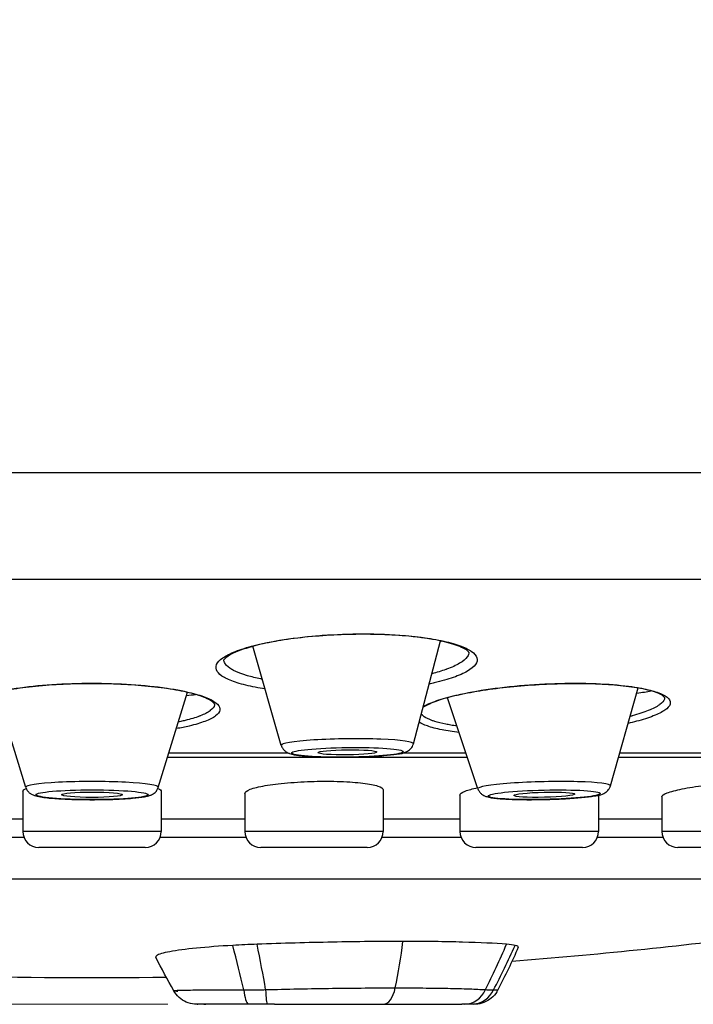
# Model space of a CAD drawing. Units: millimetres. Extents: x 11 to 385, y 11 to 269.
# Drawn here: x 193 to 205, y 181 to 199 of the extents above; entities that cross this region are included whole.
import ezdxf

# ---------------------------------------------------------------- set-up
doc = ezdxf.new("R2010")
doc.units = ezdxf.units.MM
doc.header["$LTSCALE"] = 1.333333
for name, color, linetype, lineweight, true_color in [('Dimension (ISO)', 7, 'Continuous', 18, 0x000040), ('Visible (ISO)', 7, 'Continuous', 25, 0x000040), ('Visible Narrow (ISO)', 7, 'Continuous', 25, 0x000040)]:
    doc.layers.add(name, color=color, linetype=linetype, lineweight=lineweight, true_color=true_color)
doc.styles.add('Samuel Heath (ISO)', font='tahoma.ttf')
doc.dimstyles.new('Samuel Heath (ISO)', dxfattribs={"dimscale": 1.333333, "dimtxt": 3, "dimasz": 2.5, "dimexe": 1, "dimexo": 1.5, "dimgap": 0.762, "dimtad": 0, "dimtih": 1, "dimtoh": 1, "dimzin": 0, "dimdsep": 46, "dimtxsty": 'Samuel Heath (ISO)', "dimcen": 0.09, "dimdle": 10, "dimclrd": 256, "dimclre": 256, "dimclrt": 256, "dimazin": 0, "dimtfac": 1, "dimtmove": 0, "dimatfit": 3, "dimfxl": 1, "dimtolj": 1, "dimtzin": 0, "dimlwd": 15, "dimlwe": 15, "dimarcsym": 0})

# ---------------------------------------------------------------- blocks, each defined once
blk = doc.blocks.new('*D7')
at = {"layer": 'Defpoints', "color": 0, "transparency": 16777216}
for p in [(117.463, 253.701), (182.696, 253.701), (197.322, 180.724)]:
    blk.add_point(p, dxfattribs=at)
at = {"layer": 'Dimension (ISO)', "color": 176, "lineweight": 15, "true_color": 0x000080, "transparency": 16777216}
for p, q in [((180.696, 253.701), (116.129, 253.701)), ((117.463, 250.368), (117.463, 223.953)), ((117.463, 184.058), (117.463, 210.473)), ((195.322, 180.724), (116.129, 180.724))]:
    blk.add_line(p, q, dxfattribs=at)
at = {"layer": 'Dimension (ISO)', "color": 176, "true_color": 0x000080, "transparency": 16777216}
for points in [[(116.907, 250.368), (118.018, 250.368), (117.463, 253.701)], [(116.907, 184.058), (118.018, 184.058), (117.463, 180.724)]]:
    blk.add_solid(points, dxfattribs=at)
at = {"layer": 'Dimension (ISO)', "color": 176, "lineweight": 18, "true_color": 0x000080, "transparency": 16777216, "char_height": 4, "attachment_point": 2, "style": 'Samuel Heath (ISO)'}
for s, insert in [('\\A1; 72.98', (117.463, 222.412)), ('\\A1;[2 7/8]', (117.463, 216.197))]:
    blk.add_mtext(s, dxfattribs=dict(at, insert=insert))

msp = doc.modelspace()

# ---------------------------------------------------------------- linework, layer by layer
at = {"layer": 'Visible (ISO)'}
for p, q in [((148.3961, 188.7109), (239.3961, 188.7109)), ((199.9297, 185.6151), (200.4373, 187.5496)), ((197.45, 185.5868), (196.916, 187.4476)), ((203.6274, 184.826), (204.1488, 186.6653)), ((192.6529, 184.7977), (192.1025, 186.5836)), ((195.1388, 184.7977), (195.6892, 186.5836)), ((201.1421, 184.7698), (200.5714, 186.4831)), ((195.3396, 185.4491), (197.5698, 185.4491)), ((199.7472, 185.4491), (200.9158, 185.4491)), ((203.804, 185.4491), (206.7931, 185.4491)), ((199.3635, 184.7535), (199.3635, 183.9708)), ((192.5959, 184.7199), (192.5959, 183.9708)), ((195.1959, 184.7199), (195.1959, 183.9708)), ((196.7635, 184.6863), (196.7635, 183.9708)), ((200.8044, 184.6537), (200.8044, 183.9708)), ((203.4044, 184.6531), (203.4044, 183.9708)), ((204.5959, 184.6231), (204.5959, 183.9708)), ((192.5959, 184.2008), (191.0284, 184.2008)), ((196.7635, 184.2008), (195.1959, 184.2008)), ((200.8044, 184.2008), (199.3635, 184.2008)), ((204.5959, 184.2008), (203.4044, 184.2008)), ((194.8959, 183.6708), (192.8959, 183.6708)), ((199.0635, 183.6708), (197.0635, 183.6708)), ((203.1044, 183.6708), (201.1044, 183.6708)), ((206.8959, 183.6708), (204.8959, 183.6708)), ((195.4304, 180.9794), (195.4304, 180.9794)), ((195.4304, 180.9794), (195.4304, 180.9794))]:
    msp.add_line(p, q, dxfattribs=at)
for centre, radius, start, end in [((192.8959, 183.9708), 0.3, 180, 270), ((194.8959, 183.9708), 0.3, 270, 0), ((197.0635, 183.9708), 0.3, 180, 270), ((199.0635, 183.9708), 0.3, 270, 0), ((201.1044, 183.9708), 0.3, 180, 270), ((203.1044, 183.9708), 0.3, 270, 0), ((204.8959, 183.9708), 0.3, 180, 270), ((193.8961, 281.7244), 100.5, 274.499819, 277.187953), ((193.8961, 281.7244), 100.5, 266.163975, 270.794734)]:
    msp.add_arc(centre, radius, start, end, dxfattribs=at)
for centre, major_axis, ratio, start_param, end_param in [((198.6664, 187.6521), (-2.2999, -0.0263), 0.0864102, 2.4478985, 2.4573015), ((202.3428, 186.6522), (2.2994, 0.0521), 0.0841861, 5.5950389, 5.8122424), ((193.8959, 186.6522), (2.3, 0), 0.0871557, 5.5941169, 5.7179776), ((196.9666, 181.7391), (-1.5863, -0.0598), 0.0703909, 4.6913124, 4.9827817), ((200.5896, 181.7391), (-1.3097, -0.0624), 0.0841292, 3.4349666, 3.7264359)]:
    msp.add_ellipse(centre, major_axis=major_axis, ratio=ratio, start_param=start_param, end_param=end_param, dxfattribs=at)
for centre, major_axis, ratio in [((198.6915, 185.4568), (0.5525, 0.0063), 0.0864102), ((193.8959, 184.6598), (-0.5736, 0), 0.0871557), ((202.3879, 184.6598), (-0.5734, -0.013), 0.0841861)]:
    msp.add_ellipse(centre, major_axis=major_axis, ratio=ratio, dxfattribs=at)
for points, knots in [([(198.9854, 187.6755), (198.7321, 187.6755), (198.4701, 187.666), (197.9684, 187.6297), (197.7223, 187.6022), (197.2784, 187.5335), (197.0748, 187.4912), (196.7396, 187.3992), (196.6024, 187.3477), (196.4228, 187.2534), (196.378, 187.2059), (196.371, 187.1931), (196.3708, 187.1923), (196.3708, 187.1923)], [0, 0, 0, 0, 0.07666096, 0.07666096, 0.15352979, 0.15352979, 0.2304188, 0.2304188, 0.30648943, 0.30648943, 0.37840402, 0.37840402, 0.38907728, 0.38907728, 0.38907728, 0.38907728]), ([(200.9712, 187.3336), (200.9712, 187.3336), (200.9654, 187.3449), (200.9111, 187.3908), (200.8346, 187.433), (200.6283, 187.5054), (200.5004, 187.5385), (200.1826, 187.5991), (199.9818, 187.6257), (199.5238, 187.6647), (199.2558, 187.6755), (198.9854, 187.6755)], [0.02168108, 0.02168108, 0.02168108, 0.02168108, 0.05960895, 0.05960895, 0.12712769, 0.12712769, 0.19018098, 0.19018098, 0.26321383, 0.26321383, 0.34503494, 0.34503494, 0.34503494, 0.34503494]), ([(193.8959, 186.7489), (193.6419, 186.7489), (193.3846, 186.7404), (192.9032, 186.708), (192.6728, 186.6836), (192.2698, 186.6226), (192.0917, 186.5851), (191.8139, 186.5042), (191.7089, 186.4585), (191.6039, 186.3871), (191.5959, 186.3639), (191.5959, 186.3639)], [0, 0, 0, 0, 0.07619551, 0.07619551, 0.1524717, 0.1524717, 0.22851977, 0.22851977, 0.30342098, 0.30342098, 0.3654315, 0.3654315, 0.3654315, 0.3654315]), ([(196.1959, 186.3639), (196.1959, 186.3639), (196.1916, 186.3803), (196.1131, 186.4417), (196.0226, 186.4863), (195.7778, 186.5654), (195.6202, 186.6025), (195.2535, 186.666), (195.0379, 186.6928), (194.5762, 186.7316), (194.3236, 186.7438), (194.0128, 186.7484), (193.9543, 186.7489), (193.8959, 186.7489)], [0.00588956, 0.00588956, 0.00588956, 0.00588956, 0.05941806, 0.05941806, 0.13161926, 0.13161926, 0.20358121, 0.20358121, 0.27801027, 0.27801027, 0.35396677, 0.35396677, 0.3715053, 0.3715053, 0.3715053, 0.3715053]), ([(202.9618, 186.7489), (202.717, 186.7489), (202.4582, 186.7405), (201.9519, 186.7081), (201.6979, 186.6837), (201.2277, 186.6222), (201.0054, 186.5843), (200.6226, 186.5006), (200.4566, 186.4536), (200.2322, 186.3693), (200.1555, 186.3306), (200.1087, 186.2974)], [0, 0, 0, 0, 0.07608956, 0.07608956, 0.15243342, 0.15243342, 0.22896383, 0.22896383, 0.30534549, 0.30534549, 0.36508468, 0.36508468, 0.36508468, 0.36508468]), ([(204.6473, 186.486), (204.6473, 186.486), (204.6412, 186.4993), (204.5742, 186.5475), (204.4897, 186.5849), (204.2663, 186.6455), (204.1282, 186.6718), (203.7917, 186.7156), (203.5835, 186.7323), (203.2329, 186.7463), (203.0987, 186.7489), (202.9618, 186.7489)], [0.0131334, 0.0131334, 0.0131334, 0.0131334, 0.05739664, 0.05739664, 0.12701384, 0.12701384, 0.19264653, 0.19264653, 0.26655287, 0.26655287, 0.30910609, 0.30910609, 0.30910609, 0.30910609]), ([(197.45, 185.5868), (197.4566, 185.5637), (197.4666, 185.5441), (197.4895, 185.5096), (197.5024, 185.4962), (197.5295, 185.4722), (197.5429, 185.4637), (197.5749, 185.4455), (197.5909, 185.4394), (197.6617, 185.4149), (197.7122, 185.4076), (197.8588, 185.3892), (197.9561, 185.3815), (198.1654, 185.3709), (198.2735, 185.3676), (198.4983, 185.3643), (198.6147, 185.3644), (198.8458, 185.3677), (198.9605, 185.371), (199.1778, 185.3806), (199.2803, 185.3869), (199.4653, 185.4021), (199.547, 185.4111), (199.6935, 185.4336), (199.7388, 185.4327), (199.8325, 185.4854), (199.8445, 185.4929), (199.8742, 185.5175), (199.8935, 185.536), (199.9182, 185.581), (199.925, 185.5971), (199.9297, 185.6151)], [0.0247108, 0.0247108, 0.0247108, 0.0247108, 0.0567511, 0.0567511, 0.09592, 0.09592, 0.1481928, 0.1481928, 0.2377662, 0.2377662, 0.5647065, 0.5647065, 0.9478511, 0.9478511, 1.2810025, 1.2810025, 1.6074437, 1.6074437, 1.9327, 1.9327, 2.2598851, 2.2598851, 2.5958828, 2.5958828, 2.9857923, 2.9857923, 3.0362758, 3.0362758, 3.0939739, 3.0939739, 3.1188435, 3.1188435, 3.1188435, 3.1188435]), ([(208.8333, 185.3611), (207.5205, 185.3611), (206.1382, 185.3611), (204.3948, 185.3611), (204.0878, 185.3611), (203.7791, 185.3611)], [2.83107548, 2.83107548, 2.83107548, 2.83107548, 3.29870568, 3.29870568, 3.39784389, 3.39784389, 3.39784389, 3.39784389]), ([(192.6529, 184.7977), (192.66, 184.7748), (192.6702, 184.7556), (192.6934, 184.7218), (192.7064, 184.7088), (192.7337, 184.6852), (192.7471, 184.6768), (192.7805, 184.6582), (192.7975, 184.6519), (192.8861, 184.6222), (192.9592, 184.6129), (193.1456, 184.5931), (193.2446, 184.5858), (193.4569, 184.575), (193.5688, 184.5712), (193.7983, 184.5672), (193.9158, 184.5668), (194.1462, 184.5694), (194.2591, 184.5723), (194.4701, 184.5813), (194.568, 184.5873), (194.7428, 184.6024), (194.8179, 184.6113), (194.9182, 184.6295), (194.9506, 184.6365), (195.0042, 184.6558), (195.0231, 184.6631), (195.0577, 184.6857), (195.0677, 184.6931), (195.0941, 184.7174), (195.1123, 184.7373), (195.1315, 184.7772), (195.1355, 184.7871), (195.1388, 184.7977)], [0.0268509, 0.0268509, 0.0268509, 0.0268509, 0.0596998, 0.0596998, 0.1002173, 0.1002173, 0.1551678, 0.1551678, 0.2543406, 0.2543406, 0.6878439, 0.6878439, 1.0414781, 1.0414781, 1.3717274, 1.3717274, 1.6975263, 1.6975263, 2.0229995, 2.0229995, 2.3515913, 2.3515913, 2.6937368, 2.6937368, 2.9042333, 2.9042333, 3.0094816, 3.0094816, 3.0471467, 3.0471467, 3.0994874, 3.0994874, 3.1147299, 3.1147299, 3.1147299, 3.1147299]), ([(195.1322, 184.7797), (195.1749, 184.76), (195.1959, 184.7394), (195.1959, 184.7199), (195.1959, 184.7199), (195.1959, 184.7199)], [0.157211709, 0.157211709, 0.157211709, 0.157211709, 0.196959212, 0.196959212, 0.196959992, 0.196959992, 0.196959992, 0.196959992]), ([(196.7635, 184.6863), (196.7635, 184.7102), (196.7962, 184.7367), (196.9294, 184.7872), (197.0299, 184.8113), (197.261, 184.851), (197.4066, 184.8694), (197.7262, 184.8971), (197.9002, 184.9064), (198.0635, 184.9106)], [-0.19717308, -0.19717308, -0.19717308, -0.19717308, -0.14760014, -0.14760014, -0.09802643, -0.09802643, -0.04901322, -0.04901322, 0, 0, 0, 0]), ([(198.0635, 184.9106), (198.2264, 184.9148), (198.4003, 184.9145), (198.7199, 184.9034), (198.8658, 184.8926), (199.0973, 184.8647), (199.1978, 184.8458), (199.3309, 184.8021), (199.3635, 184.7774), (199.3635, 184.7535), (199.3635, 184.7535), (199.3635, 184.7535)], [-0.78783249, -0.78783249, -0.78783249, -0.78783249, -0.73892685, -0.73892685, -0.69002121, -0.69002121, -0.6405546, -0.6405546, -0.59108798, -0.59108798, -0.5910872, -0.5910872, -0.5910872, -0.5910872]), ([(200.8044, 184.6537), (200.8044, 184.6766), (200.8372, 184.7026), (200.9602, 184.7504), (201.0409, 184.7721), (201.1349, 184.7917)], [-0.197361735, -0.197361735, -0.197361735, -0.197361735, -0.147793628, -0.147793628, -0.105769113, -0.105769113, -0.105769113, -0.105769113]), ([(201.1421, 184.7698), (201.1496, 184.7471), (201.1602, 184.7284), (201.1839, 184.6953), (201.1971, 184.6827), (201.2244, 184.66), (201.2377, 184.6521), (201.2699, 184.6349), (201.286, 184.6292), (201.3619, 184.605), (201.4184, 184.5982), (201.5755, 184.5825), (201.6725, 184.5766), (201.8815, 184.5692), (201.9908, 184.5674), (202.2173, 184.5673), (202.3343, 184.5689), (202.5659, 184.5753), (202.6804, 184.58), (202.8968, 184.5922), (202.9985, 184.5997), (203.1813, 184.6171), (203.2614, 184.6269), (203.4059, 184.6512), (203.4436, 184.6401), (203.549, 184.7126), (203.5585, 184.7199), (203.5838, 184.744), (203.6013, 184.7638), (203.6201, 184.804), (203.6241, 184.8146), (203.6274, 184.826)], [0.0278352, 0.0278352, 0.0278352, 0.0278352, 0.0594209, 0.0594209, 0.0983585, 0.0983585, 0.1506592, 0.1506592, 0.2421978, 0.2421978, 0.6008871, 0.6008871, 0.9711652, 0.9711652, 1.3031418, 1.3031418, 1.6292149, 1.6292149, 1.9543389, 1.9543389, 2.2815702, 2.2815702, 2.6181877, 2.6181877, 3.0157419, 3.0157419, 3.0513622, 3.0513622, 3.1017914, 3.1017914, 3.1175581, 3.1175581, 3.1175581, 3.1175581]), ([(204.5959, 184.6231), (204.5959, 184.6442), (204.6287, 184.6692), (204.7618, 184.7204), (204.862, 184.7467), (205.0927, 184.7935), (205.2384, 184.8173), (205.5582, 184.8582), (205.7323, 184.8754), (205.8959, 184.8876)], [-0.19750162, -0.19750162, -0.19750162, -0.19750162, -0.14797809, -0.14797809, -0.09845377, -0.09845377, -0.04922689, -0.04922689, 0, 0, 0, 0]), ([(196.5388, 181.8307), (196.292, 181.8166), (196.0595, 181.7987), (195.8578, 181.7784), (195.6562, 181.758), (195.4854, 181.7353), (195.3577, 181.7117), (195.23, 181.6882), (195.1455, 181.6638), (195.1103, 181.6405), (195.0935, 181.6294), (195.0879, 181.6185), (195.0933, 181.608)], [0, 0, 0, 0, 0.25, 0.25, 0.25, 0.5, 0.5, 0.5, 0.75, 0.75, 0.75, 0.86879758, 0.86879758, 0.86879758, 0.86879758]), ([(199.7343, 181.9051), (199.3221, 181.9051), (198.8749, 181.9003), (197.9498, 181.8823), (197.4711, 181.8692), (196.9958, 181.852)], [0.000001, 0.000001, 0.000001, 0.000001, 0.142796, 0.142796, 0.28563516, 0.28563516, 0.28563516, 0.28563516]), ([(201.6787, 181.852), (201.4607, 181.8692), (201.1805, 181.8823), (200.5236, 181.9003), (200.1465, 181.9051), (199.7343, 181.9051)], [-0.28563516, -0.28563516, -0.28563516, -0.28563516, -0.142796, -0.142796, -0.000001, -0.000001, -0.000001, -0.000001]), ([(195.8221, 180.7264), (195.7684, 180.7311), (195.7148, 180.7449), (195.6169, 180.7878), (195.5711, 180.8173), (195.4915, 180.889), (195.4568, 180.9323), (195.4304, 180.9794)], [0, 0, 0, 0, 0.016171502, 0.016171502, 0.032092477, 0.032092477, 0.048306373, 0.048306373, 0.048306373, 0.048306373]), ([(201.5179, 180.9957), (201.4932, 180.9477), (201.4603, 180.9033), (201.3835, 180.8287), (201.3389, 180.7975), (201.2433, 180.7513), (201.1912, 180.7356), (201.132, 180.7279), (201.1254, 180.7271), (201.1188, 180.7265)], [0, 0, 0, 0, 0.016172364, 0.016172364, 0.032095501, 0.032095501, 0.048026418, 0.048026418, 0.050010054, 0.050010054, 0.050010054, 0.050010054]), ([(196.8255, 180.7271), (196.7421, 180.7275), (196.6624, 180.7275), (196.586, 180.7275), (196.5757, 180.7275), (196.5654, 180.7275), (196.5552, 180.7275), (196.4792, 180.7275), (196.4063, 180.7275), (196.338, 180.7275), (196.3292, 180.7275), (196.3205, 180.7275), (196.3119, 180.7275), (196.2492, 180.7275), (196.1907, 180.7275), (196.1381, 180.7274), (196.1272, 180.7274), (196.1165, 180.7274), (196.1061, 180.7274), (196.0645, 180.7274), (196.0273, 180.7273), (195.9943, 180.7272), (195.9793, 180.7272), (195.9652, 180.7272), (195.952, 180.7272), (195.9293, 180.7271), (195.9092, 180.727), (195.8921, 180.727), (195.8775, 180.7269), (195.865, 180.7269), (195.8549, 180.7268), (195.8444, 180.7268), (195.8364, 180.7267), (195.831, 180.7266), (195.8251, 180.7266), (195.8221, 180.7265), (195.8219, 180.7264)], [0.00001316, 0.00001316, 0.00001316, 0.00001316, 0.1468545, 0.1468545, 0.1468545, 0.16666667, 0.16666667, 0.16666667, 0.31432052, 0.31432052, 0.31432052, 0.33333333, 0.33333333, 0.33333333, 0.47132032, 0.47132032, 0.47132032, 0.5, 0.5, 0.5, 0.61448035, 0.61448035, 0.61448035, 0.66666667, 0.66666667, 0.66666667, 0.75628881, 0.75628881, 0.75628881, 0.83333333, 0.83333333, 0.83333333, 0.91312847, 0.91312847, 0.91312847, 1, 1, 1, 1]), ([(197.1841, 180.7249), (197.1441, 180.7249), (197.0641, 180.7245), (196.944, 180.7236), (196.8649, 180.7265), (196.8255, 180.7271)], [0, 0, 0, 0, 0.33333333, 0.66666667, 0.99999919, 0.99999919, 0.99999919, 0.99999919]), ([(197.3219, 180.7244), (197.2994, 180.7244), (197.2539, 180.7242), (197.2075, 180.7249), (197.1841, 180.7249)], [0, 0, 0, 0, 0.5, 0.999981, 0.999981, 0.999981, 0.999981]), ([(197.3219, 180.7244), (197.4568, 180.7244), (197.5915, 180.7244), (197.7269, 180.7244), (197.7675, 180.7244), (197.8081, 180.7244), (197.8488, 180.7244), (198.0029, 180.7244), (198.158, 180.7244), (198.3111, 180.7244), (198.3335, 180.7244), (198.3558, 180.7244), (198.3781, 180.7244), (198.5481, 180.7244), (198.7148, 180.7244), (198.8748, 180.7244), (198.8792, 180.7244), (198.8836, 180.7244), (198.888, 180.7244), (199.052, 180.7244), (199.2088, 180.7244), (199.3597, 180.7244)], [0, 0, 0, 0, 0.19238494, 0.19238494, 0.19238494, 0.25, 0.25, 0.25, 0.46809625, 0.46809625, 0.46809625, 0.5, 0.5, 0.5, 0.74327535, 0.74327535, 0.74327535, 0.75, 0.75, 0.75, 0.99999872, 0.99999872, 0.99999872, 0.99999872]), ([(199.3597, 180.7244), (199.514, 180.7244), (199.6616, 180.7244), (199.8035, 180.7244), (199.9454, 180.7244), (200.0817, 180.7244), (200.2086, 180.7244), (200.219, 180.7244), (200.2294, 180.7244), (200.2397, 180.7244), (200.3547, 180.7244), (200.4616, 180.7244), (200.5582, 180.7244), (200.5751, 180.7244), (200.5917, 180.7244), (200.608, 180.7244), (200.6931, 180.7244), (200.7698, 180.7244), (200.8389, 180.7244)], [0, 0, 0, 0, 0.25, 0.25, 0.25, 0.5, 0.5, 0.5, 0.520513, 0.520513, 0.520513, 0.75, 0.75, 0.75, 0.7901358, 0.7901358, 0.7901358, 1, 1, 1, 1]), ([(200.8941, 180.7246), (200.8853, 180.7246), (200.8673, 180.7244), (200.8485, 180.7244), (200.8389, 180.7244)], [0.00000723, 0.00000723, 0.00000723, 0.00000723, 0.5, 1, 1, 1, 1]), ([(201.055, 180.7258), (201.0423, 180.7258), (201.0135, 180.7238), (200.9596, 180.7245), (200.9171, 180.7246), (200.8941, 180.7246)], [0.00000894, 0.00000894, 0.00000894, 0.00000894, 0.33333333, 0.66666667, 1, 1, 1, 1])]:
    msp.add_open_spline(points, degree=3, knots=knots, dxfattribs=at)
for points in [[(200.9451, 185.3611), (199.1039, 185.3611), (197.2165, 185.3611), (195.3124, 185.3611)], [(192.5959, 184.7199), (192.5959, 184.7394), (192.6169, 184.7599), (192.6596, 184.7796)], [(201.8998, 181.7948), (201.7794, 181.5258), (201.653, 181.2584), (201.5179, 180.9957)], [(201.8998, 181.7948), (201.9058, 181.8084), (201.8865, 181.8205), (201.8418, 181.8307)], [(195.4303, 180.9794), (195.314, 181.1864), (195.2019, 181.3963), (195.0933, 181.608)], [(195.8219, 180.7264), (195.8219, 180.7264), (195.822, 180.7263), (195.822, 180.7262)], [(201.119, 180.725), (201.1189, 180.7255), (201.1082, 180.7232), (201.0763, 180.7258), (201.055, 180.7258)]]:
    msp.add_open_spline(points, degree=3, dxfattribs=at)
at = {"layer": 'Visible Narrow (ISO)'}
for p, q in [((146.3961, 190.7109), (241.3961, 190.7109)), ((193.8959, 186.7512), (193.8959, 186.7489)), ((191.0077, 183.8613), (192.6166, 183.8613)), ((195.1959, 183.9708), (192.5959, 183.9708)), ((195.1752, 183.8613), (196.7842, 183.8613)), ((199.3635, 183.9708), (196.7635, 183.9708)), ((199.3428, 183.8613), (200.8251, 183.8613)), ((203.4044, 183.9708), (200.8044, 183.9708)), ((203.3837, 183.8613), (204.6166, 183.8613)), ((207.1959, 183.9708), (204.5959, 183.9708)), ((213.0989, 183.0761), (174.6932, 183.0761))]:
    msp.add_line(p, q, dxfattribs=at)
for centre, major_axis, ratio, start_param, end_param in [((198.9854, 187.8255), (0, -0.15), 0.1305204, 0.000076, 0.2421129), ((202.9618, 186.8489), (0, -0.1), 0.2588134, 0.0001091, 0.2171807), ((198.6898, 185.6035), (1.2402, 0.0142), 0.0864102, 6.2594553, 9.448508), ((193.8959, 184.8006), (-1.2434, 0), 0.0871557, 3.1147358, 6.3100421), ((202.3847, 184.8006), (-1.2431, -0.0281), 0.0841861, 3.1156578, 6.3091202), ((196.8187, 183.3424), (-0.0001, 6.0056), 0.5000057, 4.3175121, 4.4707021), ((196.8366, 181.2244), (0, -0.5), 0.2026219, 5.1869147, 6.1729596), ((197.186, 181.2244), (0, -0.5), 0.0701389, 5.1796491, 6.2297947), ((199.3597, 181.2244), (0, -0.5), 0.5000394, 0.0000028, 1.1759425), ((200.8792, 181.2244), (0, -0.5), 0.8989621, 0.0331447, 1.1035349), ((201.0122, 181.2244), (0, -0.5), 0.9493815, 0.0896982, 1.0962715), ((195.9172, 181.2244), (0, -0.5), 0.9580953, 6.1841854, 6.2086593), ((196.0409, 181.2244), (0, -0.5), 0.9064718, 6.1772991, 6.2702886)]:
    msp.add_ellipse(centre, major_axis=major_axis, ratio=ratio, start_param=start_param, end_param=end_param, dxfattribs=at)
for centre, major_axis, ratio in [((198.6915, 185.4568), (-1.0473, -0.012), 0.0864102), ((193.8959, 184.6598), (-1.0522, 0), 0.0871557), ((202.3879, 184.6598), (-1.0519, -0.0238), 0.0841861)]:
    msp.add_ellipse(centre, major_axis=major_axis, ratio=ratio, dxfattribs=at)
for points, knots in [([(197.1456, 186.6476), (197.0816, 186.6572), (196.887, 186.6902), (196.6076, 186.7584), (196.3617, 186.8599), (196.2255, 186.9761), (196.2123, 187.1028), (196.3304, 187.232), (196.5729, 187.3551), (196.9258, 187.4658), (197.3704, 187.5582), (197.882, 187.6276), (198.4362, 187.6704), (198.8048, 187.6799), (198.9901, 187.6799)], [0.18137361, 0.18137361, 0.18137361, 0.18137361, 0.21428571, 0.28571429, 0.35714286, 0.42857143, 0.5, 0.57142857, 0.64285714, 0.71428571, 0.78571429, 0.85714286, 0.92857143, 1, 1, 1, 1]), ([(198.9901, 187.6799), (199.1741, 187.6799), (199.5298, 187.6705), (200.0339, 187.6282), (200.4685, 187.5589), (200.8092, 187.4669), (201.0382, 187.3565), (201.1428, 187.2335), (201.1162, 187.1045), (200.9612, 186.9777), (200.6946, 186.8613), (200.4261, 186.7854), (200.2583, 186.748), (200.2252, 186.741)], [0, 0, 0, 0, 0.07142857, 0.14285714, 0.21428571, 0.28571429, 0.35714286, 0.42857143, 0.5, 0.57142857, 0.64285714, 0.71428571, 0.7314097, 0.7314097, 0.7314097, 0.7314097]), ([(197.0932, 186.8301), (197.0829, 186.8321), (197.0727, 186.834), (197.0626, 186.836), (196.9716, 186.8541), (196.888, 186.8742), (196.8128, 186.896), (196.7896, 186.9028), (196.7672, 186.9097), (196.7457, 186.9167), (196.6708, 186.9413), (196.6058, 186.9678), (196.5521, 186.996), (196.5401, 187.0023), (196.5286, 187.0087), (196.5177, 187.0152), (196.4659, 187.046), (196.4269, 187.0786), (196.4024, 187.1126), (196.3987, 187.1176), (196.3954, 187.1227), (196.3924, 187.1278), (196.3796, 187.1495), (196.3726, 187.1716), (196.3716, 187.1941)], [0.20822388, 0.20822388, 0.20822388, 0.20822388, 0.21428571, 0.21428571, 0.21428571, 0.26888202, 0.26888202, 0.26888202, 0.28571429, 0.28571429, 0.28571429, 0.34410973, 0.34410973, 0.34410973, 0.35714286, 0.35714286, 0.35714286, 0.41933307, 0.41933307, 0.41933307, 0.42857143, 0.42857143, 0.42857143, 0.46774772, 0.46774772, 0.46774772, 0.46774772]), ([(200.9701, 187.3357), (200.9694, 187.31), (200.9609, 187.2841), (200.9447, 187.2583), (200.9433, 187.256), (200.9418, 187.2537), (200.9402, 187.2514), (200.9119, 187.2099), (200.8635, 187.1687), (200.7977, 187.1292), (200.7318, 187.0897), (200.6487, 187.0519), (200.5509, 187.0164), (200.546, 187.0147), (200.5411, 187.0129), (200.5362, 187.0112), (200.4578, 186.9833), (200.3704, 186.957), (200.2754, 186.9325)], [0.45181309, 0.45181309, 0.45181309, 0.45181309, 0.49605946, 0.49605946, 0.49605946, 0.5, 0.5, 0.5, 0.57142857, 0.57142857, 0.57142857, 0.64285714, 0.64285714, 0.64285714, 0.64641382, 0.64641382, 0.64641382, 0.70286849, 0.70286849, 0.70286849, 0.70286849]), ([(192.3126, 185.9018), (192.2278, 185.9168), (192.0257, 185.958), (191.7604, 186.0359), (191.56, 186.137), (191.4748, 186.2473), (191.5177, 186.3598), (191.687, 186.4672), (191.9728, 186.5638), (192.36, 186.6446), (192.8275, 186.7054), (193.3523, 186.7429), (193.7122, 186.7512), (193.8959, 186.7512)], [0.23919819, 0.23919819, 0.23919819, 0.23919819, 0.28571429, 0.35714286, 0.42857143, 0.5, 0.57142857, 0.64285714, 0.71428571, 0.78571429, 0.85714286, 0.92857143, 1, 1, 1, 1]), ([(193.8959, 186.7512), (194.0785, 186.7512), (194.2576, 186.7471), (194.4343, 186.7389), (194.611, 186.7306), (194.7854, 186.7182), (194.9507, 186.7019), (195.116, 186.6856), (195.2723, 186.6653), (195.415, 186.6418), (195.5578, 186.6182), (195.687, 186.5914), (195.7994, 186.5619), (195.9117, 186.5323), (196.0073, 186.5002), (196.0835, 186.4662), (196.1597, 186.4323), (196.2164, 186.3965), (196.2521, 186.3599), (196.2878, 186.3232), (196.3025, 186.2858), (196.2958, 186.2486), (196.2891, 186.2115), (196.2611, 186.1747), (196.2138, 186.1395), (196.1665, 186.1042), (196.0999, 186.0704), (196.0167, 186.0388), (195.9335, 186.0073), (195.8337, 185.9778), (195.7203, 185.9511), (195.6455, 185.9335), (195.5649, 185.917), (195.4791, 185.9018)], [0, 0, 0, 0, 0.07142857, 0.07142857, 0.07142857, 0.14285714, 0.14285714, 0.14285714, 0.21428571, 0.21428571, 0.21428571, 0.28571429, 0.28571429, 0.28571429, 0.35714286, 0.35714286, 0.35714286, 0.42857143, 0.42857143, 0.42857143, 0.5, 0.5, 0.5, 0.57142857, 0.57142857, 0.57142857, 0.64285714, 0.64285714, 0.64285714, 0.71428571, 0.71428571, 0.71428571, 0.76136335, 0.76136335, 0.76136335, 0.76136335]), ([(200.1142, 186.3183), (200.1389, 186.3322), (200.2398, 186.3829), (200.4767, 186.4677), (200.8749, 186.5641), (201.3502, 186.6447), (201.8757, 186.7052), (202.4295, 186.7428), (202.789, 186.7512), (202.9674, 186.7512)], [0.54475306, 0.54475306, 0.54475306, 0.54475306, 0.57142857, 0.64285714, 0.71428571, 0.78571429, 0.85714286, 0.92857143, 1, 1, 1, 1]), ([(202.9674, 186.7512), (203.1435, 186.7512), (203.4788, 186.743), (203.937, 186.7059), (204.3134, 186.6452), (204.5861, 186.5646), (204.7413, 186.4682), (204.7703, 186.3608), (204.6707, 186.2484), (204.4501, 186.138), (204.192, 186.0566), (204.0143, 186.0132), (203.9605, 186.001)], [0, 0, 0, 0, 0.07142857, 0.14285714, 0.21428571, 0.28571429, 0.35714286, 0.42857143, 0.5, 0.57142857, 0.64285714, 0.6722685, 0.6722685, 0.6722685, 0.6722685]), ([(204.6471, 186.4865), (204.6471, 186.4802), (204.6466, 186.4739), (204.6453, 186.4676), (204.6446, 186.4638), (204.6436, 186.4599), (204.6424, 186.4561), (204.6318, 186.4221), (204.6028, 186.3874), (204.5565, 186.353), (204.5538, 186.351), (204.5511, 186.349), (204.5483, 186.347), (204.4973, 186.3106), (204.427, 186.2745), (204.3406, 186.24), (204.2543, 186.2054), (204.1519, 186.1723), (204.0368, 186.1413), (204.031, 186.1397), (204.0252, 186.1381), (204.0193, 186.1366), (204.012, 186.1346), (204.0047, 186.1327), (203.9973, 186.1308)], [0.40828419, 0.40828419, 0.40828419, 0.40828419, 0.4209471, 0.4209471, 0.4209471, 0.42857143, 0.42857143, 0.42857143, 0.49612599, 0.49612599, 0.49612599, 0.5, 0.5, 0.5, 0.57142857, 0.57142857, 0.57142857, 0.64285714, 0.64285714, 0.64285714, 0.64646948, 0.64646948, 0.64646948, 0.65093803, 0.65093803, 0.65093803, 0.65093803]), ([(196.1959, 186.3641), (196.1959, 186.3584), (196.1954, 186.3527), (196.1944, 186.3469), (196.188, 186.3105), (196.1613, 186.2745), (196.116, 186.2399), (196.1146, 186.2388), (196.1132, 186.2378), (196.1118, 186.2367), (196.0669, 186.2033), (196.0047, 186.1713), (195.9276, 186.1412), (195.9216, 186.1389), (195.9155, 186.1366), (195.9094, 186.1343), (195.8336, 186.1059), (195.7444, 186.0794), (195.644, 186.0551), (195.631, 186.052), (195.6179, 186.0489), (195.6045, 186.0458), (195.5764, 186.0393), (195.5474, 186.033), (195.5177, 186.0269)], [0.48878538, 0.48878538, 0.48878538, 0.48878538, 0.5, 0.5, 0.5, 0.57142857, 0.57142857, 0.57142857, 0.57360039, 0.57360039, 0.57360039, 0.64285714, 0.64285714, 0.64285714, 0.64821319, 0.64821319, 0.64821319, 0.71428571, 0.71428571, 0.71428571, 0.72283188, 0.72283188, 0.72283188, 0.74087052, 0.74087052, 0.74087052, 0.74087052]), ([(200.7491, 185.9496), (200.7081, 185.9554), (200.6686, 185.9616), (200.6307, 185.9681), (200.5996, 185.9735), (200.5695, 185.9791), (200.5406, 185.985), (200.4621, 186.0009), (200.3917, 186.0185), (200.3306, 186.0378), (200.3123, 186.0436), (200.2947, 186.0495), (200.278, 186.0556), (200.2188, 186.0771), (200.1703, 186.1004), (200.1336, 186.1252), (200.1256, 186.1306), (200.1182, 186.136), (200.1113, 186.1416), (200.0975, 186.1528), (200.086, 186.1642), (200.0769, 186.1759)], [0.16935714, 0.16935714, 0.16935714, 0.16935714, 0.19402546, 0.19402546, 0.19402546, 0.21428571, 0.21428571, 0.21428571, 0.26919984, 0.26919984, 0.26919984, 0.28571429, 0.28571429, 0.28571429, 0.34435797, 0.34435797, 0.34435797, 0.35714286, 0.35714286, 0.35714286, 0.38293248, 0.38293248, 0.38293248, 0.38293248]), ([(200.7888, 185.8304), (200.6707, 185.8442), (200.4434, 185.8789), (200.1895, 185.9453), (200.0761, 185.9989), (200.0373, 186.0251)], [0.14994842, 0.14994842, 0.14994842, 0.14994842, 0.21428571, 0.28571429, 0.34642536, 0.34642536, 0.34642536, 0.34642536]), ([(195.4304, 180.9794), (195.4298, 180.9805), (195.4335, 180.9815), (195.4415, 180.9825), (195.443, 180.9827), (195.4445, 180.9829), (195.4462, 180.9831), (195.4628, 180.9848), (195.4918, 180.9862), (195.5284, 180.9876), (195.565, 180.9889), (195.6086, 180.9899), (195.6599, 180.9909), (195.7112, 180.9918), (195.7701, 180.9927), (195.8415, 180.9934), (195.9128, 180.994), (195.997, 180.9947), (196.0919, 180.9951), (196.1018, 180.9952), (196.1118, 180.9952), (196.1219, 180.9952), (196.2088, 180.9956), (196.304, 180.9958), (196.403, 180.9959), (196.5134, 180.9961), (196.6284, 180.996), (196.7465, 180.996)], [0.16560614, 0.16560614, 0.16560614, 0.16560614, 0.23708145, 0.23708145, 0.23708145, 0.25, 0.25, 0.25, 0.375, 0.375, 0.375, 0.5, 0.5, 0.5, 0.625, 0.625, 0.625, 0.75, 0.75, 0.75, 0.76301826, 0.76301826, 0.76301826, 0.875, 0.875, 0.875, 1, 1, 1, 1]), ([(195.4304, 180.9794), (195.4307, 180.9788), (195.4324, 180.9782), (195.4356, 180.9776), (195.4453, 180.9757), (195.4681, 180.9736), (195.5038, 180.9718)], [0.83443179, 0.83443179, 0.83443179, 0.83443179, 0.875, 0.875, 0.875, 1, 1, 1, 1]), ([(196.7465, 180.996), (196.7868, 180.9954), (196.8273, 180.9951), (196.868, 180.995), (196.8725, 180.995), (196.8771, 180.995), (196.8816, 180.995), (196.9268, 180.995), (196.9723, 180.9954), (197.0178, 180.9961), (197.0228, 180.9961), (197.0277, 180.9962), (197.0326, 180.9963), (197.0733, 180.997), (197.1139, 180.998), (197.1547, 180.9992)], [0, 0, 0, 0, 0.29993602, 0.29993602, 0.29993602, 0.33333333, 0.33333333, 0.33333333, 0.66666667, 0.66666667, 0.66666667, 0.702802, 0.702802, 0.702802, 0.99999998, 0.99999998, 0.99999998, 0.99999998]), ([(197.1547, 180.9992), (197.3541, 181.0045), (197.5563, 181.0093), (197.76, 181.0133), (197.767, 181.0134), (197.774, 181.0136), (197.7811, 181.0137), (197.9919, 181.0179), (198.2042, 181.0214), (198.4129, 181.0241), (198.6217, 181.0269), (198.827, 181.0289), (199.0242, 181.0302), (199.0313, 181.0302), (199.0383, 181.0303), (199.0454, 181.0303), (199.235, 181.0316), (199.417, 181.0321), (199.5905, 181.0321)], [0, 0, 0, 0, 0.2416568, 0.2416568, 0.2416568, 0.25, 0.25, 0.25, 0.5, 0.5, 0.5, 0.75, 0.75, 0.75, 0.7589559, 0.7589559, 0.7589559, 1, 1, 1, 1]), ([(199.5905, 181.0321), (199.7639, 181.0321), (199.9312, 181.0316), (200.0909, 181.0303), (200.0969, 181.0303), (200.1028, 181.0302), (200.1087, 181.0302), (200.2738, 181.0289), (200.4307, 181.0269), (200.5756, 181.0241), (200.7204, 181.0214), (200.8532, 181.0179), (200.9711, 181.0137), (200.9751, 181.0136), (200.979, 181.0134), (200.9829, 181.0133), (201.096, 181.0093), (201.1953, 181.0045), (201.2805, 180.9992)], [0.00000145, 0.00000145, 0.00000145, 0.00000145, 0.24104387, 0.24104387, 0.24104387, 0.25, 0.25, 0.25, 0.5, 0.5, 0.5, 0.75, 0.75, 0.75, 0.75834314, 0.75834314, 0.75834314, 1, 1, 1, 1]), ([(201.2805, 180.9992), (201.2979, 180.998), (201.3146, 180.997), (201.3307, 180.9963), (201.3327, 180.9962), (201.3346, 180.9961), (201.3366, 180.9961), (201.3545, 180.9954), (201.3716, 180.995), (201.3879, 180.995), (201.3896, 180.995), (201.3912, 180.995), (201.3928, 180.995), (201.4074, 180.9951), (201.4212, 180.9954), (201.4344, 180.996)], [0, 0, 0, 0, 0.297198, 0.297198, 0.297198, 0.3333333, 0.3333333, 0.3333333, 0.6666667, 0.6666667, 0.6666667, 0.700064, 0.700064, 0.700064, 1, 1, 1, 1]), ([(201.4344, 180.996), (201.4724, 180.996), (201.4975, 180.9961), (201.5096, 180.9959), (201.5151, 180.9959), (201.5179, 180.9958), (201.5178, 180.9957)], [0.00000079, 0.00000079, 0.00000079, 0.00000079, 0.125, 0.125, 0.125, 0.18258473, 0.18258473, 0.18258473, 0.18258473])]:
    msp.add_open_spline(points, degree=3, knots=knots, dxfattribs=at)
for points in [[(196.7465, 180.996), (196.6831, 181.2629), (196.614, 181.5434), (196.5388, 181.8307)], [(197.1547, 180.9992), (197.1088, 181.2724), (197.056, 181.5588), (196.9958, 181.852)], [(201.2805, 180.9992), (201.4203, 181.2724), (201.5533, 181.5588), (201.6787, 181.852)], [(201.4344, 180.996), (201.576, 181.2629), (201.712, 181.5434), (201.8418, 181.8307)], [(201.5178, 180.9956), (201.5178, 180.9956), (201.5178, 180.9957), (201.5178, 180.9957)]]:
    msp.add_open_spline(points, degree=3, dxfattribs=at)

# ---------------------------------------------------------------- dimensions: what is measured, and where the dimension line sits
at = {"layer": 'Dimension (ISO)', "color": 176, "lineweight": 18, "true_color": 0x000080}
dim = msp.add_linear_dim(base=(117.4626, 253.7012), p1=(197.3219, 180.7244), p2=(182.6961, 253.7012), angle=270, text=' <>\\X[2 7/8]', dimstyle='Samuel Heath (ISO)', override={"dimgap": 0.762, "dimdec": 2, "dimpost": '\\X', "dimtol": 0, "dimlim": 0, "dimtp": 0, "dimtm": 0, "dimtdec": 2, "dimtofl": 0, "dimatfit": 1, "dimtvp": -0.25}, dxfattribs=at)
dim.commit()
dim.dimension.update_dxf_attribs({"geometry": '*D7', "text_midpoint": (117.4626, 217.2128), "dimtype": 160})

doc.saveas('drawing.dxf')
